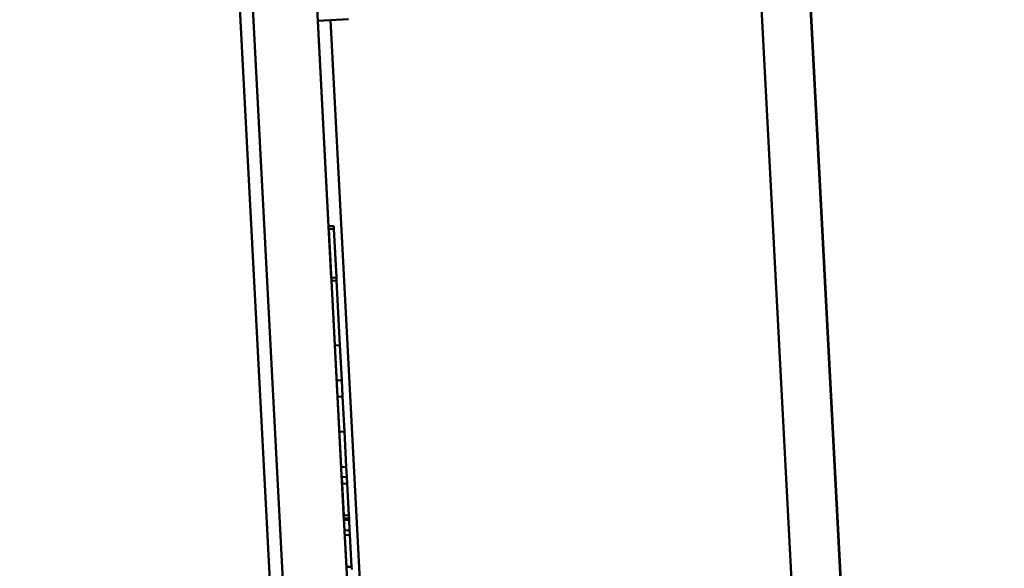
# Paper-space layout 'DS_2' of a CAD drawing. Units: millimetres. Extents: x 0 to 2100, y 0 to 2970.
# Drawn here: x 529 to 548, y 1642 to 1652 of the extents above; entities that cross this region are included whole.
import ezdxf

# ---------------------------------------------------------------- set-up
doc = ezdxf.new("R2010")
doc.units = ezdxf.units.MM
doc.header["$LTSCALE"] = 10
for name, color, linetype, lineweight in [('Dimensions(ISO)', 7, 'Continuous', 25), ('Hatch', 7, 'Continuous', 20), ('Visible Edges(ISO)', 7, 'Continuous', 50), ('Visible Tangent Edges(ISO)', 7, 'Continuous', 50)]:
    doc.layers.add(name, color=color, linetype=linetype, lineweight=lineweight)
doc.styles.add('Text__5.0mm', font='arial.ttf', dxfattribs={"width": 0.899999976158142})
doc.dimstyles.new('KS-Marketing', dxfattribs={"dimscale": 10, "dimtxt": 5, "dimasz": 3.5, "dimexe": 3.174999999999999, "dimexo": 0, "dimgap": 0.8, "dimtad": 1, "dimdec": 1, "dimrnd": 1e-08, "dimtxsty": 'Text__5.0mm', "dimcen": 0.09, "dimdle": 10, "dimclrd": 7, "dimclre": 7, "dimclrt": 7, "dimadec": 0, "dimazin": 2, "dimtfac": 0.699999988079071, "dimtdec": 4, "dimtmove": 0, "dimatfit": 3, "dimfxl": 1, "dimtolj": 1, "dimlwd": 25, "dimlwe": 25, "dimarcsym": 0})
pattern_1 = [(300, (0, 0), (27.49630657015593, 15.875), [])]

# ---------------------------------------------------------------- blocks, each defined once
blk = doc.blocks.new('*D11')
at = {"layer": 'Defpoints', "color": 0, "linetype": 'Continuous', "transparency": 16777216}
for p in [(400.9157723255099, 2044.386386566284), (400.9157723255099, 1729.63860538586), (644.4157723255129, 1602.465517845171)]:
    blk.add_point(p, dxfattribs=at)
at = {"layer": 'Dimensions(ISO)', "color": 7, "linetype": 'Continuous', "lineweight": 25, "transparency": 16777216}
for p, q in [((400.9157723255099, 1729.63860538586), (400.9157723255099, 2076.136386566284)), ((644.4157723255129, 1602.465517845171), (644.4157723255129, 2076.136386566284)), ((609.4157723255128, 2044.386386566284), (435.9157723255099, 2044.386386566284))]:
    blk.add_line(p, q, dxfattribs=at)
at = {"layer": 'Dimensions(ISO)', "color": 7, "linetype": 'Continuous', "transparency": 16777216}
for points in [[(435.9157723255099, 2050.219719899617), (435.9157723255099, 2038.553053232951), (400.9157723255099, 2044.386386566284)], [(609.4157723255128, 2050.219719899617), (609.4157723255128, 2038.553053232951), (644.4157723255129, 2044.386386566284)]]:
    blk.add_solid(points, dxfattribs=at)
at = {"layer": 'Dimensions(ISO)', "color": 7, "linetype": 'Continuous', "lineweight": 25, "transparency": 16777216, "insert": (477.662362717891, 2077.488705948415), "char_height": 50, "attachment_point": 4, "style": 'Text__5.0mm'}
blk.add_mtext('\\A1;244', dxfattribs=at)

psp = doc.layouts.new('DS_2')

# ---------------------------------------------------------------- hatches: boundary and pattern name
at = {"layer": 'Hatch'}
h = psp.add_hatch(dxfattribs=at)
h.set_pattern_fill('ANSI31', color=256, scale=254, angle=-105, style=0)
h.set_pattern_definition(pattern_1)
edge = h.paths.add_edge_path()
edge.add_line((536.3741126027782, 1684.567515117265), (535.8725084339679, 1684.58503152082))
edge.add_line((535.8725084339679, 1684.58503152082), (535.7835373083547, 1686.282701729903))
edge.add_line((535.7835373083547, 1686.282701729903), (538.7794259126185, 1686.439709598632))
edge.add_line((538.7794259126185, 1686.439709598632), (538.6747540001325, 1688.436968668141))
edge.add_line((538.6747540001326, 1688.436968668141), (535.6788653958688, 1688.279960799412))
edge.add_line((535.6788653958687, 1688.279960799412), (534.5088981205228, 1688.218645412677))
edge.add_ellipse((534.613570033009, 1686.221386343168), major_axis=(-1.997259069509116, -0.1046719124860351), ratio=1, start_angle=270.0000000000003, end_angle=315.0000000000012)
edge.add_line((533.1272803820541, 1687.559647555886), (521.3125387917025, 1674.438047686165))
edge.add_ellipse((528.743987046477, 1667.746741622578), major_axis=(-6.691306063587926, -7.431448254774491), ratio=1, start_angle=269.9999999999999, end_angle=315.0000000000001)
edge.add_line((518.7576916989312, 1667.223382060148), (518.8100163333644, 1666.224968558394))
edge.add_line((518.8100163333644, 1666.224968558394), (518.6102904264136, 1666.214501367146))
edge.add_line((518.6102904264136, 1666.214501367145), (518.6132810523551, 1666.157436824775))
edge.add_line((518.613281052355, 1666.157436824775), (518.8130069593058, 1666.167904016024))
edge.add_line((518.813006959306, 1666.167904016024), (518.9312971778479, 1663.910792187209))
edge.add_line((518.9312971778476, 1663.910792187209), (518.7315712708968, 1663.90032499596))
edge.add_line((518.7315712708969, 1663.90032499596), (518.7345618968383, 1663.84326045359))
edge.add_line((518.7345618968382, 1663.84326045359), (518.9342878037892, 1663.853727644839))
edge.add_line((518.9342878037892, 1663.853727644839), (518.9639026679912, 1663.288642373014))
edge.add_line((518.9639026679912, 1663.288642373013), (518.7641767610402, 1663.278175181765))
edge.add_line((518.7641767610402, 1663.278175181765), (518.8723914079345, 1661.213316712764))
edge.add_line((518.8723914079345, 1661.213316712764), (519.0721173148854, 1661.223783904013))
edge.add_line((519.0721173148854, 1661.223783904012), (519.1044314106388, 1660.607194226002))
edge.add_line((519.1044314106388, 1660.607194226003), (518.9047055036879, 1660.596727034754))
edge.add_line((518.9047055036879, 1660.596727034754), (518.9076961296295, 1660.539662492383))
edge.add_line((518.9076961296292, 1660.539662492384), (519.1074220365801, 1660.550129683632))
edge.add_line((519.1074220365801, 1660.550129683632), (519.2257122551222, 1658.293017854817))
edge.add_line((519.2257122551222, 1658.293017854817), (519.0259863481712, 1658.282550663568))
edge.add_line((519.0259863481712, 1658.282550663568), (519.0289769741127, 1658.225486121198))
edge.add_line((519.0289769741127, 1658.225486121198), (519.2287028810636, 1658.235953312447))
edge.add_line((519.2287028810636, 1658.235953312447), (520.267995626195, 1638.405066384063))
edge.add_line((520.267995626195, 1638.405066384064), (520.0183382425063, 1638.391982395003))
edge.add_line((520.0183382425063, 1638.391982395003), (518.7712652245132, 1638.326626067526))
edge.add_spline(control_points=[(518.7712652245132, 1638.326626067526), (518.7244346637113, 1638.287511878754), (518.6813142574123, 1638.245502075318), (518.6055486025954, 1638.161356394707), (518.5686258432412, 1638.113000779163), (518.5346080169644, 1638.061513115734)], knot_values=[-0.1094515604038505, -0.1094515604038505, -0.1094515604038505, -0.1094515604038505, -0.0925600900472243, -0.0925600900472243, -0.0754826966992699, -0.0754826966992699, -0.0754826966992699, -0.0754826966992699], degree=3, periodic=0)
edge.add_spline(control_points=[(518.534608016964, 1638.061513115734), (518.4764366427386, 1637.973467862255), (518.4267598436277, 1637.876263906901), (518.3427704653132, 1637.639087036876), (518.3162068623698, 1637.455883185586), (518.3242805395982, 1637.301828246818), (518.3323542168267, 1637.14777330805), (518.3779223186137, 1636.96834971922), (518.4862433280723, 1636.741251409552), (518.5458085725569, 1636.649772587107), (518.6128645129515, 1636.568290219094)], knot_values=[-0.0754826966991814, -0.0754826966991814, -0.0754826966991814, -0.0754826966991814, -0.0462799066340398, -0.0462799066340398, 0, 0, 0, 0.0462799066340399, 0.0462799066340399, 0.0754826966991755, 0.0754826966991755, 0.0754826966991755, 0.0754826966991755], degree=3, periodic=0)
edge.add_spline(control_points=[(518.6128645129521, 1636.568290219093), (518.6520779123529, 1636.520640441576), (518.6938529431509, 1636.476409202448), (518.7779991644683, 1636.400644148147), (518.8252745728653, 1636.363371788616), (518.8759371369993, 1636.329366998017)], knot_values=[0.0754826966992615, 0.0754826966992615, 0.0754826966992615, 0.0754826966992615, 0.0925600900472244, 0.0925600900472244, 0.1094515604038504, 0.1094515604038504, 0.1094515604038504, 0.1094515604038504], degree=3, periodic=0)
edge.add_line((518.8759371369993, 1636.329366998017), (520.1230101549924, 1636.394723325494))
edge.add_line((520.1230101549922, 1636.394723325494), (520.372667538681, 1636.407807314554))
edge.add_line((520.372667538681, 1636.407807314554), (520.6605152980176, 1630.915344873404))
edge.add_line((520.6605152980178, 1630.915344873404), (520.4108579143292, 1630.902260884343))
edge.add_line((520.4108579143291, 1630.902260884344), (519.1637848963361, 1630.836904556867))
edge.add_spline(control_points=[(519.1637848963361, 1630.836904556867), (519.1169543355342, 1630.797790368094), (519.0738339292352, 1630.755780564659), (518.9980682744182, 1630.671634884048), (518.961145515064, 1630.623279268504), (518.9271276887872, 1630.571791605075)], knot_values=[-0.1094515604038513, -0.1094515604038513, -0.1094515604038513, -0.1094515604038513, -0.092560090047225, -0.092560090047225, -0.0754826966992699, -0.0754826966992699, -0.0754826966992699, -0.0754826966992699], degree=3, periodic=0)
edge.add_spline(control_points=[(518.9271276887866, 1630.571791605074), (518.8689563145614, 1630.483746351596), (518.8192795154504, 1630.386542396242), (518.7352901371358, 1630.149365526217), (518.7087265341926, 1629.966161674927), (518.716800211421, 1629.812106736159), (518.7248738886494, 1629.658051797391), (518.7704419904366, 1629.478628208561), (518.8787629998951, 1629.251529898893), (518.9383282443795, 1629.160051076448), (519.0053841847742, 1629.078568708434)], knot_values=[-0.0754826966991783, -0.0754826966991783, -0.0754826966991783, -0.0754826966991783, -0.0462799066340395, -0.0462799066340395, 0, 0, 0, 0.0462799066340399, 0.0462799066340399, 0.0754826966991778, 0.0754826966991778, 0.0754826966991778, 0.0754826966991778], degree=3, periodic=0)
edge.add_spline(control_points=[(519.0053841847748, 1629.078568708434), (519.0445975841754, 1629.030918930916), (519.0863726149737, 1628.986687691789), (519.170518836291, 1628.910922637487), (519.2177942446881, 1628.873650277957), (519.2684568088221, 1628.839645487358)], knot_values=[0.0754826966992616, 0.0754826966992616, 0.0754826966992616, 0.0754826966992616, 0.0925600900472244, 0.0925600900472244, 0.1094515604038504, 0.1094515604038504, 0.1094515604038504, 0.1094515604038504], degree=3, periodic=0)
edge.add_line((519.2684568088221, 1628.839645487358), (520.515529826815, 1628.905001814834))
edge.add_line((520.515529826815, 1628.905001814834), (520.7651872105038, 1628.918085803895))
edge.add_line((520.7651872105038, 1628.918085803895), (521.0530349698403, 1623.425623362745))
edge.add_line((521.0530349698404, 1623.425623362745), (520.8033775861517, 1623.412539373684))
edge.add_line((520.8033775861517, 1623.412539373684), (519.5563045681588, 1623.347183046208))
edge.add_spline(control_points=[(519.5563045681588, 1623.347183046207), (519.5094740073569, 1623.308068857435), (519.4663536010578, 1623.266059054), (519.3905879462408, 1623.181913373389), (519.3536651868867, 1623.133557757845), (519.3196473606099, 1623.082070094415)], knot_values=[-0.1094515604038511, -0.1094515604038511, -0.1094515604038511, -0.1094515604038511, -0.0925600900472235, -0.0925600900472235, -0.0754826966992642, -0.0754826966992642, -0.0754826966992642, -0.0754826966992642], degree=3, periodic=0)
edge.add_spline(control_points=[(519.3196473606093, 1623.082070094415), (519.2614759863842, 1622.994024840936), (519.2117991872732, 1622.896820885582), (519.1278098089585, 1622.659644015558), (519.1012462060152, 1622.476440164267), (519.1093198832438, 1622.322385225499), (519.1173935604721, 1622.168330286731), (519.1629616622592, 1621.988906697902), (519.2712826717178, 1621.761808388234), (519.3308479162022, 1621.670329565789), (519.3979038565969, 1621.588847197775)], knot_values=[-0.0754826966991749, -0.0754826966991749, -0.0754826966991749, -0.0754826966991749, -0.0462799066340398, -0.0462799066340398, 0, 0, 0, 0.0462799066340399, 0.0462799066340399, 0.0754826966991775, 0.0754826966991775, 0.0754826966991775, 0.0754826966991775], degree=3, periodic=0)
edge.add_spline(control_points=[(519.3979038565976, 1621.588847197774), (519.4371172559981, 1621.541197420257), (519.4788922867965, 1621.49696618113), (519.5630385081138, 1621.421201126828), (519.6103139165107, 1621.383928767297), (519.6609764806448, 1621.349923976698)], knot_values=[0.0754826966992645, 0.0754826966992645, 0.0754826966992645, 0.0754826966992645, 0.0925600900472234, 0.0925600900472234, 0.1094515604038509, 0.1094515604038509, 0.1094515604038509, 0.1094515604038509], degree=3, periodic=0)
edge.add_line((519.6609764806448, 1621.349923976698), (520.9080494986379, 1621.415280304175))
edge.add_line((520.9080494986379, 1621.415280304175), (521.1577068823266, 1621.428364293236))
edge.add_line((521.1577068823266, 1621.428364293236), (521.3147147510555, 1618.432475688972))
edge.add_line((521.3147147510555, 1618.432475688972), (523.3119738205647, 1618.537147601458))
edge.add_line((523.3119738205648, 1618.537147601458), (522.1998347503994, 1639.758025215013))
edge.add_line((522.1998347503992, 1639.758025215013), (532.186130097945, 1640.281384777443))
edge.add_line((532.186130097945, 1640.281384777444), (533.2982691681104, 1619.060507163889))
edge.add_line((533.2982691681104, 1619.060507163889), (535.0458708539309, 1619.152095087314))
edge.add_line((535.0458708539309, 1619.152095087314), (535.2955282376195, 1619.165179076375))
edge.add_line((535.2955282376195, 1619.165179076375), (535.1385203688905, 1622.161067680638))
edge.add_line((535.1385203688905, 1622.161067680638), (536.3868072873337, 1622.226487625942))
edge.add_line((536.3868072873336, 1622.226487625942), (536.634434902654, 1622.23946523935))
edge.add_spline(control_points=[(536.634434902654, 1622.23946523935), (536.6812678131093, 1622.278580580478), (536.724390400217, 1622.320591803271), (536.8652941849105, 1622.477078182815), (536.9599473052231, 1622.636171675062), (537.0182606906126, 1622.800840093551), (537.0246405455669, 1622.820751679969), (537.0305610054165, 1622.841170130004)], knot_values=[-0.1094521177054859, -0.1094521177054859, -0.1094521177054859, -0.1094521177054859, -0.0925599575873729, -0.0925599575873729, -0.0462795942703906, -0.0462795942703906, -0.0401533501154656, -0.0401533501154656, -0.0401533501154656, -0.0401533501154656], degree=3, periodic=0)
edge.add_spline(control_points=[(537.0305610054165, 1622.841170130004), (537.0693655798304, 1622.9749991372), (537.0884349633382, 1623.130602538974), (537.0814300834224, 1623.264263610123), (537.0733564606869, 1623.418317509105), (537.027788142185, 1623.597739753775), (536.8949593158303, 1623.876216383726), (536.7841949169538, 1624.024544399966), (536.6277057371599, 1624.165445074667), (536.5804280115378, 1624.202718617823), (536.529762990168, 1624.236724308859)], knot_values=[-0.0401533501154632, -0.0401533501154632, -0.0401533501154632, -0.0401533501154632, 0, 0, 0, 0.0462795942703907, 0.0462795942703907, 0.092559957587373, 0.092559957587373, 0.109452117705486, 0.109452117705486, 0.109452117705486, 0.109452117705486], degree=3, periodic=0)
edge.add_line((536.529762990168, 1624.236724308859), (536.4396135506596, 1624.231999776931))
edge.add_line((536.4396135506594, 1624.231999776931), (536.2821353748475, 1624.223746695452))
edge.add_line((536.2821353748476, 1624.223746695451), (535.0338484564044, 1624.158326750147))
edge.add_line((535.0338484564044, 1624.158326750147), (534.8318353658353, 1628.012966144001))
edge.add_line((534.8318353658353, 1628.012966144001), (534.7460006970676, 1629.650789191298))
edge.add_line((534.7460006970676, 1629.650789191298), (535.9942876155109, 1629.716209136601))
edge.add_line((535.9942876155109, 1629.716209136601), (536.2419152308314, 1629.729186750009))
edge.add_spline(control_points=[(536.2419152308314, 1629.729186750009), (536.2887481412865, 1629.768302091137), (536.3318707283942, 1629.81031331393), (536.4727745130876, 1629.966799693475), (536.5674276334003, 1630.125893185721), (536.6704200753614, 1630.416728684652), (536.6969840343354, 1630.599931221799), (536.6889104115997, 1630.753985120782), (536.6808367888642, 1630.908039019765), (536.6352684703622, 1631.087461264434), (536.5024396440075, 1631.365937894385), (536.3916752451311, 1631.514265910625), (536.2351860653371, 1631.655166585327), (536.1879083397151, 1631.692440128483), (536.1372433183453, 1631.726445819519)], knot_values=[-0.1094521177054857, -0.1094521177054857, -0.1094521177054857, -0.1094521177054857, -0.0925599575873729, -0.0925599575873729, -0.0462795942703906, -0.0462795942703906, 0, 0, 0, 0.0462795942703907, 0.0462795942703907, 0.092559957587373, 0.092559957587373, 0.1094521177054859, 0.1094521177054859, 0.1094521177054859, 0.1094521177054859], degree=3, periodic=0)
edge.add_line((536.1372433183453, 1631.726445819519), (535.9894786565005, 1631.718701801735))
edge.add_line((535.9894786565005, 1631.718701801735), (535.8896157030248, 1631.713468206111))
edge.add_line((535.8896157030248, 1631.713468206111), (534.6413287845816, 1631.648048260807))
edge.add_line((534.6413287845818, 1631.648048260807), (534.3534810252451, 1637.140510701957))
edge.add_line((534.353481025245, 1637.140510701957), (535.6017679436883, 1637.205930647261))
edge.add_line((535.6017679436883, 1637.205930647261), (535.8493955590086, 1637.218908260669))
edge.add_spline(control_points=[(535.8493955590086, 1637.218908260669), (535.8962284694638, 1637.258023601797), (535.9393510565714, 1637.300034824589), (536.080254841265, 1637.456521204134), (536.1749079615776, 1637.61561469638), (536.2779004035386, 1637.906450195312), (536.3044643625126, 1638.089652732458), (536.296390739777, 1638.243706631441), (536.2883171170415, 1638.397760530424), (536.2427487985394, 1638.577182775093), (536.1099199721847, 1638.855659405045), (535.9991555733085, 1639.003987421284), (535.8426663935143, 1639.144888095986), (535.7953886678923, 1639.182161639142), (535.7447236465225, 1639.216167330178)], knot_values=[-0.1094521177054858, -0.1094521177054858, -0.1094521177054858, -0.1094521177054858, -0.0925599575873729, -0.0925599575873729, -0.0462795942703906, -0.0462795942703906, 0, 0, 0, 0.0462795942703907, 0.0462795942703907, 0.092559957587373, 0.092559957587373, 0.1094521177054857, 0.1094521177054857, 0.1094521177054857, 0.1094521177054857], degree=3, periodic=0)
edge.add_line((535.7447236465225, 1639.216167330178), (535.4970960312022, 1639.20318971677))
edge.add_line((535.4970960312022, 1639.20318971677), (534.248809112759, 1639.137769771466))
edge.add_line((534.248809112759, 1639.137769771466), (533.4637697691134, 1654.117212792785))
edge.add_line((533.4637697691134, 1654.117212792785), (534.7120566875568, 1654.182632738088))
edge.add_line((534.7120566875568, 1654.182632738088), (535.3112344084093, 1654.214034311834))
edge.add_line((535.3112344084093, 1654.214034311834), (537.4582879081318, 1654.326556617757))
edge.add_line((537.4582879081319, 1654.326556617757), (540.4541765123955, 1654.483564486486))
edge.add_line((540.4541765123955, 1654.483564486486), (540.3495045999096, 1656.480823555995))
edge.add_line((540.3495045999094, 1656.480823555995), (537.3536159956456, 1656.323815687266))
edge.add_line((537.3536159956457, 1656.323815687266), (537.2646448700326, 1658.021485896349))
edge.add_line((537.2646448700326, 1658.021485896348), (537.7616702359769, 1658.091338256146))
edge.add_line((537.7616702359768, 1658.091338256147), (537.7453146563456, 1658.403421306695))
edge.add_line((537.7453146563456, 1658.403421306696), (537.2437104875352, 1658.420937710251))
edge.add_line((537.2437104875354, 1658.420937710251), (537.1704401487951, 1659.819019058907))
edge.add_line((537.1704401487951, 1659.819019058907), (534.9824598092324, 1659.704351868195))
edge.add_line((534.9824598092324, 1659.704351868195), (534.7591285757997, 1663.965765663279))
edge.add_line((534.7591285757998, 1663.965765663279), (534.8499868922034, 1663.970527345885))
edge.add_spline(control_points=[(534.8499868922034, 1663.970527345885), (534.9115600550527, 1663.973754258613), (534.9832666614287, 1663.991990584576), (535.094611318195, 1664.045165836129), (535.1539309132041, 1664.089538818022), (535.2365436006127, 1664.181425930084), (535.2744242839053, 1664.245224951242), (535.3156738683579, 1664.361904534911), (535.3263074992065, 1664.435450041128), (535.3230665835275, 1664.497290396189)], knot_values=[0, 0, 0, 0, 0.0184972987598892, 0.0184972987598892, 0.0370171797565556, 0.0370171797565556, 0.0555665417189841, 0.0555665417189841, 0.0741441081462178, 0.0741441081462178, 0.0741441081462178, 0.0741441081462178], degree=3, periodic=0)
edge.add_line((535.3230665835275, 1664.497290396189), (535.1784712836616, 1667.256333077328))
edge.add_line((535.1784712836616, 1667.256333077328), (535.0786083301861, 1667.251099481704))
edge.add_line((535.0786083301862, 1667.251099481704), (535.0257182892468, 1668.260301582288))
edge.add_line((535.0257182892468, 1668.260301582288), (530.2322965224249, 1668.009088992321))
edge.add_line((530.2322965224249, 1668.009088992321), (528.0353115459648, 1667.893949888586))
edge.add_line((528.0353115459648, 1667.893949888586), (528.0355769313934, 1667.888886032949))
edge.add_line((528.0355769313934, 1667.888886032949), (520.7475819532626, 1667.506938400719))
edge.add_ellipse((528.743987046477, 1667.746741622578), major_axis=(-0.2398032218595436, 7.996405093214426), ratio=1, start_angle=46.282278632847294, end_angle=90.00000000000063, ccw=False)
edge.add_line((522.7988284426573, 1673.099786473448), (523.2231389798986, 1673.571031066282))
edge.add_line((523.2231389798985, 1673.571031066282), (527.7254224678777, 1673.806985745591))
edge.add_line((527.7254224678777, 1673.806985745591), (527.7256878533062, 1673.801921889954))
edge.add_line((527.7256878533062, 1673.801921889954), (529.9226728297663, 1673.917060993689))
edge.add_line((529.9226728297663, 1673.917060993689), (534.7160945965883, 1674.168273583655))
edge.add_line((534.716094596588, 1674.168273583655), (534.6632045556487, 1675.177475684239))
edge.add_line((534.6632045556487, 1675.177475684239), (534.7630675091242, 1675.182709279863))
edge.add_line((534.7630675091242, 1675.182709279862), (534.6184722092582, 1677.941751961002))
edge.add_spline(control_points=[(534.6184722092582, 1677.941751961002), (534.6152312935795, 1678.003592316063), (534.5969683161284, 1678.07562341521), (534.5437483636397, 1678.187352060238), (534.4994063810542, 1678.246841974071), (534.4076414359731, 1678.329590341657), (534.3440085603042, 1678.367519657605), (534.2277155338893, 1678.408764923701), (534.1544955286772, 1678.419405967792), (534.0929223658279, 1678.416179055064)], knot_values=[-0.0741441081462179, -0.0741441081462179, -0.0741441081462179, -0.0741441081462179, -0.0555665417189841, -0.0555665417189841, -0.0370171797565556, -0.0370171797565556, -0.0184972987598892, -0.0184972987598892, 0, 0, 0, 0], degree=3, periodic=0)
edge.add_line((534.0929223658279, 1678.416179055064), (534.0020640494228, 1678.411417372485))
edge.add_line((534.0020640494228, 1678.411417372485), (533.7787328156427, 1682.67283116755))
edge.add_line((533.7787328156427, 1682.67283116755), (535.9667131552054, 1682.787498358262))
edge.add_line((535.9667131552054, 1682.787498358262), (535.8934428164652, 1684.185579706919))
edge.add_line((535.8934428164652, 1684.185579706919), (536.3904681824094, 1684.255432066717))
edge.add_line((536.3904681824094, 1684.255432066716), (536.3741126027782, 1684.567515117265))
h = psp.add_hatch(dxfattribs=at)
h.set_pattern_fill('ANSI31', color=256, scale=254, angle=90, style=0)
h.set_pattern_definition([(135, (0, 0), (-22.45064030267289, -22.45064030267289), [])])
edge = h.paths.add_edge_path()
edge.add_line((600.7720924207736, 1577.865517845171), (599.6146102869037, 1577.865517845171))
edge.add_line((599.6146102869038, 1577.865517845171), (599.6136706943219, 1577.864718061607))
edge.add_spline(control_points=[(599.6136706943217, 1577.864718061607), (599.5677990888146, 1577.918608416731), (599.5208497651228, 1577.969707915368), (599.2194304046269, 1578.271115762976), (598.8610772266901, 1578.510548739809), (598.2433329213424, 1578.766417775192), (597.8901116288978, 1578.8486309968), (597.5678730154482, 1578.865517845171)], knot_values=[0.4458739097124195, 0.4458739097124195, 0.4458739097124195, 0.4458739097124195, 0.4660074685674177, 0.4660074685674177, 0.573752871756035, 0.573752871756035, 0.6665989168027258, 0.6665989168027258, 0.6665989168027258, 0.6665989168027258], degree=3, periodic=0)
edge.add_line((597.5678730154482, 1578.865517845171), (559.7002047341952, 1580.85001574383))
edge.add_spline(control_points=[(559.7002047341952, 1580.850015743831), (557.8861973745444, 1580.945082185357), (556.1081015086819, 1581.393555714956), (552.8239000536483, 1582.946830503266), (551.3491932357528, 1584.036781626831), (549.0453154186451, 1586.561973402109), (548.1775624682584, 1587.922395498023), (547.4314082264375, 1589.707184625352), (547.3142523363771, 1590.018281872224), (547.2084185542377, 1590.332877426888)], knot_values=[-1.670242475737212, -1.670242475737212, -1.670242475737212, -1.670242475737212, -1.125293460117002, -1.125293460117002, -0.5803444264037008, -0.5803444264037008, -0.099817871701476, -0.099817871701476, 0, 0, 0, 0], degree=3, periodic=0)
edge.add_spline(control_points=[(547.2084185542373, 1590.332877426889), (546.8047732530806, 1591.532730770857), (546.5658222104885, 1592.78347138882), (546.4994006556418, 1594.05073455086)], knot_values=[-2.050943364142519, -2.050943364142519, -2.050943364142519, -2.050943364142519, -1.670242475737368, -1.670242475737368, -1.670242475737368, -1.670242475737368], degree=3, periodic=0)
edge.add_line((546.4994006556418, 1594.05073455086), (546.4993965723492, 1594.050812460595))
edge.add_line((546.4993965723492, 1594.050812460596), (545.9326218795109, 1604.865517845171))
edge.add_line((545.9326218795109, 1604.865517845171), (543.062085996883, 1659.63860538588))
edge.add_line((543.062085996883, 1659.63860538588), (543.5886782431384, 1659.63860538586))
edge.add_line((543.5886782431386, 1659.63860538586), (544.0133897256446, 1659.63860538588))
edge.add_line((544.0133897256443, 1659.63860538588), (544.0618808221176, 1658.713340145881))
edge.add_line((544.0618808221178, 1658.71334014588), (546.8839256082649, 1604.865517845171))
edge.add_line((546.8839256082649, 1604.865517845171), (547.2084177934792, 1598.673838105301))
edge.add_line((547.208417793479, 1598.673838105301), (547.4480946302612, 1594.100531621987))
edge.add_spline(control_points=[(547.4480946302612, 1594.100531621987), (547.5366885638853, 1592.410058664885), (547.9546224481581, 1590.753051911623), (549.4021216190798, 1587.692506756655), (550.4178480105111, 1586.318228823036), (552.7710752885556, 1584.171248116708), (554.0388527532268, 1583.362590697444), (556.7931939915547, 1582.211105572471), (558.2592937144055, 1581.876833102408), (559.7499230387576, 1581.798713892006)], knot_values=[-1.911280661272988, -1.911280661272988, -1.911280661272988, -1.911280661272988, -1.403442800003108, -1.403442800003108, -0.8956049525480347, -0.8956049525480347, -0.4478024744875624, -0.4478024744875624, 0, 0, 0, 0], degree=3, periodic=0)
edge.add_line((559.7499230387577, 1581.798713892006), (597.617595008548, 1579.814215903188))
edge.add_spline(control_points=[(597.617595008548, 1579.814215903188), (597.7972239599494, 1579.804802486013), (597.9843537505593, 1579.781996242961), (598.4234222534183, 1579.694663349606), (598.6727663681265, 1579.616823109646), (599.1129112376851, 1579.434515716345), (599.3442630317802, 1579.31325368832), (599.7761871756067, 1579.024663267921), (599.9767594810227, 1578.857334809222), (600.3136260274406, 1578.520481591328), (600.4809568935614, 1578.319923946893), (600.6773089518978, 1578.026075303312), (600.7263654540915, 1577.946171975431), (600.7720924205488, 1577.865517845043)], knot_values=[1.331925676896808, 1.331925676896808, 1.331925676896808, 1.331925676896808, 1.383631148277006, 1.383631148277006, 1.455093090616055, 1.455093090616055, 1.526553204890335, 1.526553204890335, 1.598013319164614, 1.598013319164614, 1.669470749107695, 1.669470749107695, 1.695248110272493, 1.695248110272493, 1.695248110272493, 1.695248110272493], degree=3, periodic=0)
h = psp.add_hatch(dxfattribs=at)
h.set_pattern_fill('ANSI31', color=256, scale=254, angle=-105, style=0)
h.set_pattern_definition(pattern_1)
edge = h.paths.add_edge_path()
edge.add_ellipse((535.0600218184429, 1659.007456078656), major_axis=(-0.0104671912486151, 0.1997259069509148), ratio=1, start_angle=270.0000000000002, end_angle=360.0000000000002)
edge.add_line((535.0495546271942, 1659.207181985607), (532.9524326042097, 1659.097276477497))
edge.add_line((532.9524326042097, 1659.097276477497), (533.2141123854248, 1654.104128803724))
edge.add_line((533.2141123854248, 1654.104128803724), (534.5463182335099, 1628.684126920263))
edge.add_line((534.5463182335101, 1628.684126920263), (535.0458708539311, 1619.152095087314))
edge.add_line((535.0458708539309, 1619.152095087314), (535.3337186132677, 1613.659632646164))
edge.add_line((535.3337186132677, 1613.659632646164), (541.998472015172, 1610.509110589779))
edge.add_line((541.998472015172, 1610.509110589779), (541.9987366931027, 1610.504128231617))
edge.add_line((541.9987366931027, 1610.504128231617), (543.6211513366366, 1579.546612654225))
edge.add_line((543.6211513366366, 1579.546612654226), (544.3845321176977, 1579.586619745708))
edge.add_line((544.3845321176977, 1579.586619745708), (545.1200211559714, 1579.625165092891))
edge.add_line((545.1200211559715, 1579.625165092891), (545.0429755130469, 1581.095283536727))
edge.add_line((545.0429755130469, 1581.095283536727), (544.9630132872425, 1582.621053697155))
edge.add_line((544.9630132872425, 1582.621053697155), (544.5070328252247, 1591.321679219835))
edge.add_line((544.5070328252247, 1591.321679219835), (544.3827418156482, 1593.693292962615))
edge.add_line((544.3827418156484, 1593.693292962615), (543.9156365196785, 1602.606192962562))
edge.add_line((543.9156365196784, 1602.606192962562), (543.7913455101019, 1604.977806705341))
edge.add_line((543.7913455101021, 1604.977806705341), (543.6389135942939, 1607.886380926446))
edge.add_line((543.6389135942939, 1607.886380926445), (543.4976065124376, 1610.582680670283))
edge.add_spline(control_points=[(543.4976065124376, 1610.582680670283), (543.4814628746705, 1610.890719629153), (543.433430139845, 1611.225543134307), (543.2678073916148, 1611.87752094645), (543.1502176210555, 1612.194675315129), (542.8845303611138, 1612.751553086742), (542.7119407923321, 1613.042571175268), (542.3092518001733, 1613.581649778151), (542.0791530117858, 1613.829710766841), (541.6203702877409, 1614.24265309901), (541.3493993078266, 1614.445554548574), (540.8395238496523, 1614.748750943112), (540.6083064914012, 1614.861971897725), (540.3819337021132, 1614.95401450346)], knot_values=[0, 0, 0, 0, 0.0925385084707971, 0.0925385084707971, 0.1850770169415941, 0.1850770169415941, 0.2776418081039299, 0.2776418081039299, 0.3702065992662657, 0.3702065992662657, 0.4628181191755126, 0.4628181191755126, 0.5334171356278682, 0.5334171356278682, 0.5334171356278682, 0.5334171356278682], degree=3, periodic=0)
edge.add_spline(control_points=[(540.3819337021132, 1614.95401450346), (540.3113515317496, 1614.982713036086), (540.2412403351503, 1615.009352676213), (539.8808120207989, 1615.136923879913), (539.552548212074, 1615.220765582233), (538.8857185456704, 1615.317352635176), (538.5471529978648, 1615.330100125129), (538.2386126024217, 1615.313930208185)], knot_values=[0.5334171356278689, 0.5334171356278689, 0.5334171356278689, 0.5334171356278689, 0.5554296390847596, 0.5554296390847596, 0.6481187849707882, 0.6481187849707882, 0.7408079308568166, 0.7408079308568166, 0.7408079308568166, 0.7408079308568166], degree=3, periodic=0)
edge.add_line((538.2386126024217, 1615.313930208185), (536.7531589810349, 1615.23608088266))
edge.add_line((536.7531589810349, 1615.23608088266), (536.3868072873337, 1622.226487625942))
edge.add_line((536.3868072873337, 1622.226487625942), (536.2821353748477, 1624.223746695451))
edge.add_line((536.2821353748477, 1624.223746695451), (536.2594986377891, 1624.655681369429))
edge.add_line((536.2594986377891, 1624.655681369429), (536.23893451145, 1625.048068274965))
edge.add_line((536.2389345114502, 1625.048068274965), (536.3387974649257, 1625.05330187059))
edge.add_line((536.3387974649255, 1625.05330187059), (536.3253997758057, 1625.308945007983))
edge.add_line((536.3253997758059, 1625.308945007982), (536.2255368223304, 1625.303711412358))
edge.add_line((536.2255368223304, 1625.303711412358), (536.1906186488806, 1625.969989852838))
edge.add_line((536.1906186488806, 1625.969989852838), (536.2904816023561, 1625.975223448462))
edge.add_line((536.2904816023561, 1625.975223448462), (536.2769823332071, 1626.232804848279))
edge.add_line((536.2769823332071, 1626.232804848279), (536.1771193797316, 1626.227571252655))
edge.add_line((536.1771193797316, 1626.227571252655), (536.0299684890638, 1629.035377511202))
edge.add_line((536.029968489064, 1629.035377511202), (535.9942876155111, 1629.716209136602))
edge.add_line((535.9942876155111, 1629.716209136601), (535.9354733447384, 1630.838452276402))
edge.add_line((535.9354733447384, 1630.838452276402), (536.0353362982139, 1630.843685872027))
edge.add_line((536.0353362982137, 1630.843685872027), (535.9894786565003, 1631.718701801735))
edge.add_line((535.9894786565003, 1631.718701801735), (535.9303250910916, 1632.847419068864))
edge.add_line((535.9303250910916, 1632.847419068864), (535.8304621376161, 1632.84218547324))
edge.add_line((535.8304621376161, 1632.84218547324), (535.7631337930974, 1634.126886817957))
edge.add_line((535.7631337930974, 1634.126886817957), (535.8629967465729, 1634.132120413581))
edge.add_line((535.8629967465729, 1634.132120413581), (535.8523090146685, 1634.336054486927))
edge.add_line((535.8523090146688, 1634.336054486927), (535.7524460611933, 1634.330820891302))
edge.add_line((535.7524460611933, 1634.330820891302), (535.7213330576697, 1634.924492364299))
edge.add_line((535.7213330576699, 1634.924492364299), (535.710645860878, 1635.128416227094))
edge.add_line((535.7106458608779, 1635.128416227094), (535.6822972176634, 1635.66934056318))
edge.add_line((535.6822972176634, 1635.66934056318), (535.7821601711389, 1635.674574158804))
edge.add_line((535.7821601711389, 1635.674574158804), (535.771593002457, 1635.876207748824))
edge.add_line((535.771593002457, 1635.876207748825), (535.6717300489815, 1635.8709741532))
edge.add_line((535.6717300489815, 1635.8709741532), (535.6405005295534, 1636.466868882101))
edge.add_line((535.6405005295534, 1636.466868882101), (535.6299341956636, 1636.668486543339))
edge.add_line((535.6299341956636, 1636.668486543339), (535.6017679436883, 1637.205930647261))
edge.add_line((535.6017679436883, 1637.205930647261), (535.4970960312022, 1639.20318971677))
edge.add_line((535.4970960312022, 1639.20318971677), (535.4970732037426, 1639.203625290647))
edge.add_line((535.4970732037426, 1639.203625290647), (535.5969361572181, 1639.208858886272))
edge.add_line((535.596936157218, 1639.208858886271), (535.5939455312765, 1639.265923428642))
edge.add_line((535.5939455312766, 1639.265923428642), (535.4940825778011, 1639.260689833018))
edge.add_line((535.4940825778011, 1639.260689833018), (535.4446089550383, 1640.20470279139))
edge.add_line((535.4446089550383, 1640.20470279139), (535.4416183290969, 1640.26176733376))
edge.add_line((535.4416183290969, 1640.26176733376), (535.3757923592593, 1641.517801661833))
edge.add_line((535.3757923592592, 1641.517801661833), (535.4756553127347, 1641.523035257457))
edge.add_line((535.4756553127347, 1641.523035257457), (535.4726646867931, 1641.580099799827))
edge.add_line((535.4726646867933, 1641.580099799827), (535.3728017333178, 1641.574866204203))
edge.add_line((535.3728017333178, 1641.574866204203), (535.3355365818722, 1642.28592765262))
edge.add_line((535.3355365818725, 1642.28592765262), (535.435399535348, 1642.291161248245))
edge.add_line((535.435399535348, 1642.291161248245), (535.4251059594023, 1642.487574377867))
edge.add_line((535.4251059594023, 1642.487574377867), (535.3252430059268, 1642.482340782243))
edge.add_line((535.325243005927, 1642.482340782243), (535.323328110555, 1642.518879162575))
edge.add_line((535.323328110555, 1642.518879162575), (535.3203374846136, 1642.575943704946))
edge.add_line((535.3203374846136, 1642.575943704946), (535.2814045283832, 1643.318828764436))
edge.add_line((535.2814045283832, 1643.318828764436), (535.2711109524377, 1643.515241894058))
edge.add_line((535.2711109524377, 1643.515241894058), (535.0813772819849, 1647.135575994224))
edge.add_line((535.0813772819848, 1647.135575994225), (535.1812402354603, 1647.140809589849))
edge.add_line((535.1812402354602, 1647.140809589849), (535.1782496095188, 1647.197874132219))
edge.add_line((535.1782496095188, 1647.197874132219), (535.0783866560433, 1647.192640536595))
edge.add_line((535.0783866560434, 1647.192640536595), (535.0289130332806, 1648.136653494967))
edge.add_line((535.0289130332804, 1648.136653494967), (535.025922407339, 1648.193718037337))
edge.add_line((535.0259224073392, 1648.193718037337), (534.8167286000427, 1652.185373668579))
edge.add_line((534.8167286000427, 1652.185373668579), (534.7120566875567, 1654.182632738088))
edge.add_line((534.7120566875567, 1654.182632738088), (534.5550488188275, 1657.178521342352))
edge.add_line((534.5550488188276, 1657.178521342352), (535.1542265396804, 1657.209922916098))
edge.add_ellipse((535.1437593484318, 1657.409648823049), major_axis=(0.1997259069509184, 0.0104671912486075), ratio=1, start_angle=269.9999999999923, end_angle=360.0000000000025)
edge.add_line((535.3434852553826, 1657.420116014298), (535.2597477253937, 1659.017923269905))
h = psp.add_hatch(dxfattribs=at)
h.set_pattern_fill('ANSI31', color=256, scale=254, angle=15, style=0)
h.set_pattern_definition([(60, (0, 0), (-27.49630657015593, 15.875), [])])
edge = h.paths.add_edge_path()
edge.add_line((535.323328110555, 1642.518879162575), (535.4231910640304, 1642.5241127582))
edge.add_line((535.4231910640304, 1642.5241127582), (535.420200438089, 1642.58117730057))
edge.add_line((535.4202004380891, 1642.58117730057), (535.3203374846136, 1642.575943704946))
edge.add_line((535.3203374846136, 1642.575943704946), (535.281404528383, 1643.318828764436))
edge.add_line((535.281404528383, 1643.318828764436), (535.3812674818585, 1643.32406236006))
edge.add_line((535.3812674818585, 1643.32406236006), (535.370973905913, 1643.520475489683))
edge.add_line((535.3709739059129, 1643.520475489682), (535.2711109524375, 1643.515241894058))
edge.add_line((535.2711109524375, 1643.515241894058), (535.0813772819846, 1647.135575994225))
edge.add_line((535.0813772819846, 1647.135575994225), (535.0783866560433, 1647.192640536595))
edge.add_line((535.0783866560434, 1647.192640536595), (535.0289130332806, 1648.136653494967))
edge.add_line((535.0289130332804, 1648.136653494967), (535.1287759867561, 1648.141887090591))
edge.add_line((535.128775986756, 1648.141887090591), (535.1257853608145, 1648.198951632962))
edge.add_line((535.1257853608147, 1648.198951632962), (535.0259224073392, 1648.193718037338))
edge.add_line((535.0259224073392, 1648.193718037337), (534.8167286000427, 1652.185373668579))
edge.add_line((534.8167286000427, 1652.185373668579), (535.4159063208956, 1652.216775242325))
edge.add_ellipse((535.405439129647, 1652.416501149276), major_axis=(0.1997259069509098, 0.0104671912486038), ratio=1, start_angle=270.0000000000035, end_angle=360.0000000000035)
edge.add_line((535.6051650365978, 1652.426968340525), (535.521427506609, 1654.024775596132))
edge.add_ellipse((535.3217015996581, 1654.014308404883), major_axis=(-0.0104671912486062, 0.199725906950913), ratio=1, start_angle=270.0000000000028, end_angle=360.0000000000028)
edge.add_line((535.3112344084094, 1654.214034311834), (534.7120566875568, 1654.182632738088))
edge.add_line((534.7120566875567, 1654.182632738088), (533.4637697691134, 1654.117212792785))
edge.add_line((533.4637697691134, 1654.117212792785), (533.2141123854248, 1654.104128803724))
edge.add_line((533.2141123854248, 1654.104128803724), (534.5463182335099, 1628.684126920263))
edge.add_line((534.5463182335099, 1628.684126920263), (534.8318353658353, 1628.012966144001))
edge.add_spline(control_points=[(534.8318353658353, 1628.012966144001), (535.4892138344742, 1626.467559831733), (536.2594986377907, 1624.655681369425)], knot_values=[1.274693079348723, 1.274693079348723, 1.274693079348723, 1.653064395284113, 1.653064395284113, 1.653064395284113], weights=[1.08745317043989, 1.088913803380432, 1.083536067200064], degree=2, periodic=0)
edge.add_line((536.2594986377926, 1624.655681369421), (536.4396135506597, 1624.231999776931))
edge.add_line((536.4396135506594, 1624.231999776931), (537.0308509449987, 1622.841086060173))
edge.add_spline(control_points=[(537.0308509449987, 1622.841086060173), (538.4759237840263, 1619.441215474928), (540.3820042351845, 1614.954187974952)], knot_values=[1.833963929112739, 1.833963929112739, 1.833963929112739, 2.47553791692141, 2.47553791692141, 2.47553791692141], weights=[1.076830754625218, 1.0621684496562, 1.02784496268371], degree=2, periodic=0)
edge.add_line((540.3820042351845, 1614.954187974952), (541.9257741577003, 1611.319783605144))
edge.add_spline(control_points=[(541.9257741577003, 1611.319783605144), (541.9478865629628, 1611.26772212697), (541.9620010908641, 1611.205085279235), (541.9648572191531, 1611.150587104952)], knot_values=[-0.016371889390292, -0.016371889390292, -0.016371889390292, -0.016371889390292, 0, 0, 0, 0], degree=3, periodic=0)
edge.add_line((541.9648572191531, 1611.150587104952), (541.9984755690149, 1610.509110776028))
edge.add_line((541.9984755690149, 1610.509110776028), (543.5688153803936, 1580.54524218898))
edge.add_line((543.5688153803935, 1580.54524218898), (544.5680832221275, 1580.597611597474))
edge.add_line((544.5680832221275, 1580.597611597474), (544.9630132872423, 1582.621053697155))
edge.add_line((544.9630132872425, 1582.621053697155), (544.5070328252247, 1591.321679219835))
edge.add_line((544.5070328252247, 1591.321679219835), (544.3827418156482, 1593.693292962615))
edge.add_line((544.3827418156482, 1593.693292962615), (543.9156365196784, 1602.606192962562))
edge.add_line((543.9156365196784, 1602.606192962562), (543.7913455101019, 1604.977806705341))
edge.add_line((543.7913455101019, 1604.977806705341), (543.6389135942937, 1607.886380926446))
edge.add_line((543.6389135942937, 1607.886380926445), (543.4637270384881, 1611.229139543618))
edge.add_spline(control_points=[(543.4637270384881, 1611.229139543618), (543.452302604571, 1611.447130728771), (543.3958516379512, 1611.69767644081), (543.3074101603565, 1611.905926349772)], knot_values=[0, 0, 0, 0, 0.0654871033449254, 0.0654871033449254, 0.0654871033449254, 0.0654871033449254], degree=3, periodic=0)
edge.add_spline(control_points=[(543.3074101603565, 1611.905926349772), (538.6784773354417, 1622.805504981819), (536.0299684890638, 1629.035377511202)], knot_values=[0.0003334822475548, 0.0003334822475548, 0.0003334822475548, 1.544217407003236, 1.544217407003236, 1.544217407003236], weights=[1.000030627254791, 1.070917701268967, 1.061774615234393], degree=2, periodic=0)
edge.add_line((536.0299684890638, 1629.035377511202), (535.9942876155109, 1629.716209136602))
edge.add_line((535.9942876155109, 1629.716209136602), (535.9354733447382, 1630.838452276403))
edge.add_line((535.9354733447382, 1630.838452276402), (535.8896157030248, 1631.713468206111))
edge.add_line((535.889615703025, 1631.713468206111), (535.8304621376162, 1632.84218547324))
edge.add_line((535.8304621376161, 1632.84218547324), (535.7631337930974, 1634.126886817957))
edge.add_line((535.7631337930974, 1634.126886817957), (535.7524460611932, 1634.330820891303))
edge.add_line((535.7524460611933, 1634.330820891302), (535.7213330576697, 1634.924492364299))
edge.add_line((535.7213330576697, 1634.924492364299), (535.8211960111453, 1634.929725959924))
edge.add_line((535.8211960111453, 1634.929725959924), (535.8105088143534, 1635.133649822718))
edge.add_line((535.8105088143534, 1635.133649822718), (535.7106458608779, 1635.128416227094))
edge.add_line((535.7106458608779, 1635.128416227094), (535.6822972176634, 1635.66934056318))
edge.add_line((535.6822972176634, 1635.66934056318), (535.6717300489815, 1635.8709741532))
edge.add_line((535.6717300489815, 1635.8709741532), (535.6405005295534, 1636.466868882101))
edge.add_line((535.6405005295534, 1636.466868882101), (535.7403634830289, 1636.472102477725))
edge.add_line((535.7403634830287, 1636.472102477725), (535.729797149139, 1636.673720138963))
edge.add_line((535.729797149139, 1636.673720138963), (535.6299341956635, 1636.668486543339))
edge.add_line((535.6299341956636, 1636.668486543339), (535.6017679436883, 1637.205930647261))
edge.add_line((535.6017679436883, 1637.205930647261), (535.4970960312022, 1639.20318971677))
edge.add_line((535.4970960312022, 1639.20318971677), (535.4970732037426, 1639.203625290647))
edge.add_line((535.4970732037426, 1639.203625290647), (535.4940825778011, 1639.260689833018))
edge.add_line((535.4940825778011, 1639.260689833018), (535.4446089550383, 1640.20470279139))
edge.add_line((535.4446089550383, 1640.20470279139), (535.5444719085139, 1640.209936387014))
edge.add_line((535.5444719085139, 1640.209936387014), (535.5414812825722, 1640.267000929384))
edge.add_line((535.5414812825722, 1640.267000929384), (535.4416183290969, 1640.26176733376))
edge.add_line((535.4416183290969, 1640.26176733376), (535.3757923592592, 1641.517801661833))
edge.add_line((535.3757923592592, 1641.517801661833), (535.3728017333176, 1641.574866204203))
edge.add_line((535.3728017333178, 1641.574866204203), (535.3355365818722, 1642.285927652621))
edge.add_line((535.3355365818722, 1642.285927652621), (535.3252430059268, 1642.482340782243))
edge.add_line((535.3252430059268, 1642.482340782243), (535.323328110555, 1642.518879162575))

# ---------------------------------------------------------------- linework, layer by layer
at = {"layer": 'Visible Edges(ISO)'}
for p, q in [((545.9326193793169, 1604.86551784517), (543.0620834968329, 1659.63860538588)), ((543.062085996883, 1659.638605385879), (546.499396572349, 1594.050812460595)), ((547.4480946302629, 1594.100531621987), (544.0133897256443, 1659.638605385879)), ((532.9524326042097, 1659.097276477497), (535.3337186132677, 1613.659632646164)), ((535.0783866560434, 1647.192640536595), (534.5550488188276, 1657.178521342352)), ((533.2141123854248, 1654.104128803724), (534.5463182335099, 1628.684126920264)), ((534.248809112759, 1639.137769771466), (533.4637697691135, 1654.117212792785)), ((534.8167286000427, 1652.185373668579), (535.4159063208956, 1652.216775242325)), ((535.025922407339, 1648.193718037338), (534.8167286000427, 1652.185373668579)), ((535.746753414891, 1639.216273705831), (535.0663859837317, 1652.19845765764)), ((535.1257853608145, 1648.198951632962), (535.025922407339, 1648.193718037338)), ((535.128775986756, 1648.141887090592), (535.1257853608145, 1648.198951632962)), ((535.0289130332804, 1648.136653494967), (535.128775986756, 1648.141887090592)), ((535.2711109524374, 1643.515241894058), (535.0289130332804, 1648.136653494967)), ((535.128775986756, 1648.141887090592), (535.1782496095188, 1647.19787413222)), ((535.1782496095188, 1647.197874132219), (535.0783866560434, 1647.192640536595)), ((535.1812402354602, 1647.140809589849), (535.1782496095188, 1647.197874132219)), ((535.0813772819848, 1647.135575994224), (535.1812402354603, 1647.140809589849)), ((535.325243005927, 1642.482340782243), (535.0813772819848, 1647.135575994224)), ((535.1812402354602, 1647.140809589849), (535.2470662052979, 1645.884775261776)), ((535.1472032518222, 1645.879541666152), (535.2470662052978, 1645.884775261777)), ((535.2826623213826, 1645.205560905211), (535.2470662052978, 1645.884775261777)), ((535.1827993679073, 1645.200327309586), (535.2826623213826, 1645.205560905211)), ((535.299530454002, 1644.883697761034), (535.2826623213826, 1645.205560905211)), ((535.1996675005267, 1644.878464165409), (535.2995304540023, 1644.883697761034)), ((535.335126570087, 1644.204483404468), (535.2995304540021, 1644.883697761034)), ((535.2352636166116, 1644.199249808843), (535.335126570087, 1644.204483404468)), ((535.370973905913, 1643.520475489682), (535.335126570087, 1644.204483404468)), ((535.3709739059129, 1643.520475489683), (535.2711109524374, 1643.515241894058)), ((535.3812674818583, 1643.324062360061), (535.3709739059129, 1643.520475489683)), ((535.281404528383, 1643.318828764436), (535.3812674818583, 1643.324062360061)), ((535.3203374846136, 1642.575943704946), (535.281404528383, 1643.318828764436)), ((535.28802338886, 1643.192533382956), (535.3878863423354, 1643.19776697858)), ((535.3812674818583, 1643.324062360061), (535.3878863423355, 1643.19776697858)), ((535.3878863423355, 1643.19776697858), (535.4202004380891, 1642.58117730057)), ((535.420200438089, 1642.58117730057), (535.3203374846136, 1642.575943704946)), ((535.3233281105549, 1642.518879162575), (535.4231910640304, 1642.5241127582)), ((535.4416183290969, 1640.26176733376), (535.3233281105549, 1642.518879162575)), ((535.4251059594023, 1642.487574377867), (535.3252430059268, 1642.482340782243)), ((535.4231910640304, 1642.5241127582), (535.4202004380891, 1642.58117730057)), ((535.4251059594023, 1642.487574377867), (535.4231910640304, 1642.5241127582)), ((535.435399535348, 1642.291161248245), (535.4251059594023, 1642.487574377867)), ((535.3355365818725, 1642.28592765262), (535.435399535348, 1642.291161248245)), ((535.3728017333178, 1641.574866204203), (535.3355365818725, 1642.28592765262)), ((535.435399535348, 1642.291161248245), (535.44035059104, 1642.196689477837)), ((535.3404876375645, 1642.191455882213), (535.44035059104, 1642.196689477837)), ((535.44035059104, 1642.196689477837), (535.4726646867933, 1641.580099799827)), ((535.4726646867933, 1641.580099799827), (535.3728017333178, 1641.574866204203)), ((535.4756553127347, 1641.523035257457), (535.4726646867933, 1641.580099799827))]:
    psp.add_line(p, q, dxfattribs=at)
at = {"layer": 'Visible Tangent Edges(ISO)'}
psp.add_line((546.8901375598878, 1604.865503579219), (544.0690163440674, 1658.724026948054), dxfattribs=at)

# ---------------------------------------------------------------- dimensions: what is measured, and where the dimension line sits
at = {"layer": 'Dimensions(ISO)', "color": 7, "linetype": 'Continuous', "lineweight": 25}
dim = psp.add_linear_dim(base=(400.9157723255099, 2044.386386566284), p1=(644.4157723255129, 1602.465517845171), p2=(400.9157723255099, 1729.63860538586), dimstyle='KS-Marketing', override={"dimgap": 0.8, "dimdec": 0, "dimtol": 0, "dimlim": 0, "dimtp": 0, "dimtm": 0, "dimtdec": 4, "dimtofl": 0, "dimatfit": 1}, dxfattribs=at)
dim.commit()
dim.dimension.update_dxf_attribs({"geometry": '*D11', "text_midpoint": (527.6657723255117, 2044.386386566284), "dimtype": 160})

doc.saveas('drawing.dxf')
